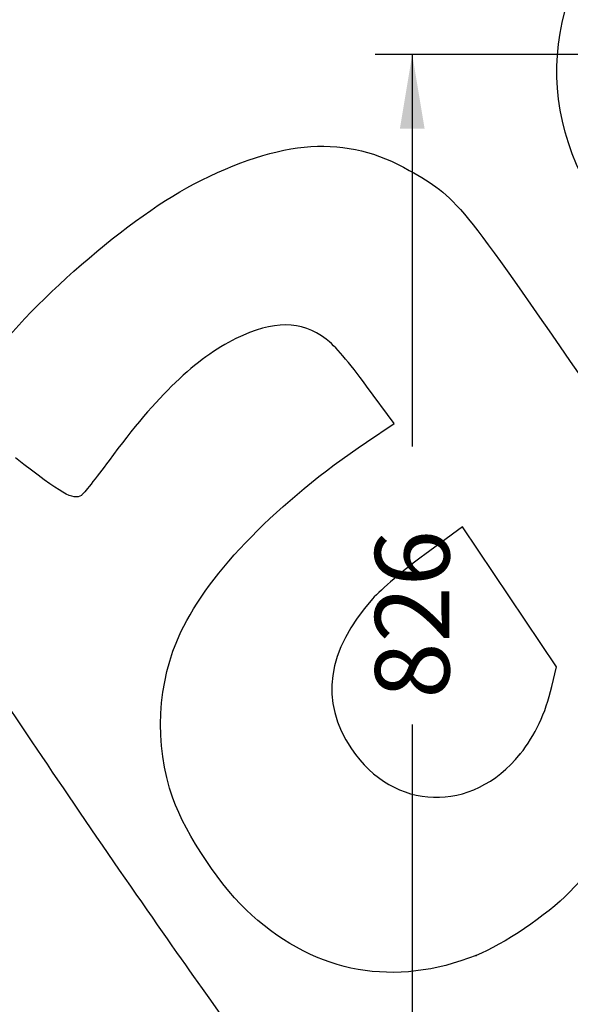
# Model space of a CAD drawing. Units: millimetres. Extents: x 0 to 349, y 0 to 204.
# Drawn here: x 204 to 227, y 122 to 163 of the extents above; entities that cross this region are included whole.
import ezdxf
from ezdxf import colors
from ezdxf.entities.mleader import LeaderData, LeaderLine
from ezdxf.enums import TextEntityAlignment as Align
from ezdxf.math import Vec2, Vec3

# ---------------------------------------------------------------- set-up
doc = ezdxf.new("R2010")
doc.units = ezdxf.units.MM
doc.layers.add('Predeterminado', color=7, linetype='Continuous')
doc.styles.add('SEACAD_Arial', font='arial.ttf')
doc.dimstyles.new('ISO', dxfattribs={"dimtxt": 3.125, "dimasz": 3.125, "dimexe": 1.5625, "dimexo": 0, "dimgap": 0.78125, "dimtad": 0, "dimlfac": 16.666667, "dimtxsty": 'SEACAD_Arial', "dimblk1": '_SE_FILLED', "dimblk2": '_SE_FILLED', "dimsah": 1, "dimcen": 1.5625, "dimadec": 1, "dimazin": 0, "dimtfac": 0.5, "dimtmove": 0, "dimatfit": 3, "dimfxl": 1, "dimarcsym": 0})

# ---------------------------------------------------------------- blocks, each defined once
blk = doc.blocks.new('_DOT')
at = {"color": 0}
blk.add_line((0, 0), (-1, 0), dxfattribs=at)
at = {"color": 0, "const_width": 0.333}
blk.add_lwpolyline([(-0.1665, 0, 1), (0.1665, 0, 1)], format="xyb", close=True, dxfattribs=at)
blk = doc.blocks.new('DMBLK121')
at = {"layer": 'Predeterminado', "linetype": 'Continuous'}
for points in [[(219.659, 158.791), (220.701, 158.791), (220.18, 161.916)], [(219.659, 114.698), (220.18, 111.573), (220.701, 114.698)]]:
    blk.add_hatch(color=7, dxfattribs=at).paths.add_polyline_path(points)
at = {"layer": 'Predeterminado', "color": 7, "linetype": 'Continuous'}
for p, q in [((228.169, 161.916), (218.617, 161.916)), ((220.18, 161.916), (220.18, 145.421)), ((220.18, 133.71), (220.18, 111.573)), ((226.866, 111.573), (218.617, 111.573))]:
    blk.add_line(p, q, dxfattribs=at)
at = {"layer": 'Predeterminado', "color": 7, "linetype": 'Continuous', "style": 'SEACAD_Arial'}
blk.add_text('826', height=3.125, rotation=90, dxfattribs=at).set_placement((218.617, 134.803), align=Align.TOP_LEFT)
blk = doc.blocks.new('_SE_FILLED')
at = {"color": 0}
blk.add_line((0, 0), (-1, 0), dxfattribs=at)
blk.add_solid([(0, 0), (-1, -0.1665), (-1, 0.1665), (0, 0)], dxfattribs=at)
blk = doc.blocks.new('SE326')
at = {"color": 7, "linetype": 'Continuous'}
for p, q in [((219.416, 146.381), (218.263, 147.957)), ((218.252, 145.598), (219.416, 146.381))]:
    blk.add_line(p, q, dxfattribs=at)
blk = doc.blocks.new('SE325')
blk.add_blockref('SE326', (0, 0))
blk = doc.blocks.new('SE328')
at = {"color": 7, "linetype": 'Continuous'}
blk.add_point((222.869, 123.997), dxfattribs=at)
blk = doc.blocks.new('SE327')
blk.add_blockref('SE328', (0, 0))
blk = doc.blocks.new('SE330')
at = {"color": 7, "linetype": 'Continuous'}
for p, q in [((222.287, 142.037), (220.715, 140.878)), ((224.267, 139.09), (222.287, 142.037)), ((226.247, 136.143), (224.267, 139.09)), ((226.051, 135.32), (226.247, 136.143))]:
    blk.add_line(p, q, dxfattribs=at)
blk = doc.blocks.new('SE329')
blk.add_blockref('SE330', (0, 0))
blk = doc.blocks.new('SE332')
at = {"color": 7, "linetype": 'Continuous'}
blk.add_point((224.72, 132.479), dxfattribs=at)
blk = doc.blocks.new('SE331')
blk.add_blockref('SE332', (0, 0))

msp = doc.modelspace()

# ---------------------------------------------------------------- linework, layer by layer
at = {"color": 7, "linetype": 'Continuous'}
for points in [[(228.05713, 155.52112), (224.97637, 160.12658), (225.91854, 165.69568), (230.42499, 169.51772)], [(210.97698, 156.45279), (214.69565, 158.38274), (217.4126, 158.55895), (220.0554, 157.04158)], [(220.0554, 157.04158), (222.08963, 155.87363), (222.0687, 155.89924), (227.84082, 147.51238)], [(202.04012, 148.48768), (203.4891, 150.87103), (208.04387, 154.93054), (210.97698, 156.45279)], [(216.56174, 149.9394), (215.49471, 150.73091), (214.36088, 150.73712), (212.76645, 149.96019)], [(212.76645, 149.96019), (211.08112, 149.13895), (209.45613, 147.57629), (207.43239, 144.83074)], [(218.26269, 147.95724), (217.52673, 148.96299), (216.91145, 149.67998), (216.56174, 149.9394)], [(210.45326, 137.61024), (211.66599, 140.15441), (214.54011, 143.09815), (218.25179, 145.59768)], [(206.26794, 143.35947), (205.93756, 143.13749), (205.44791, 143.4171), (203.5062, 144.93656)], [(207.43239, 144.83074), (206.8791, 144.08011), (206.35509, 143.41803), (206.26794, 143.35947)], [(198.76398, 143.17728), (199.50057, 140.04159), (199.64881, 139.76095), (203.99075, 133.28224)], [(220.71502, 140.87836), (219.84207, 140.2352), (218.86171, 139.40295), (218.51074, 139.00709)], [(218.51074, 139.00709), (216.58102, 136.83061), (216.28013, 134.69445), (217.62197, 132.69738)], [(210.11633, 130.61169), (209.32397, 132.88988), (209.44989, 135.50527), (210.45326, 137.61024)], [(224.71963, 132.47869), (225.35395, 133.26858), (225.77559, 134.16867), (226.05056, 135.31985)], [(203.99075, 133.28224), (206.09787, 130.13811), (209.24587, 125.56084), (210.98629, 123.11051)], [(217.62197, 132.69738), (219.39463, 130.05914), (222.69495, 129.95745), (224.71963, 132.47869)], [(229.48786, 131.65028), (228.91058, 129.44371), (228.15139, 128.03921), (226.7819, 126.6443)], [(213.42872, 125.69179), (212.20001, 126.78391), (210.64362, 129.0956), (210.11633, 130.61169)], [(226.7819, 126.6443), (225.84899, 125.69407), (223.99567, 124.44037), (222.86922, 123.9975)], [(222.86919, 123.9975), (219.42062, 122.64171), (216.21252, 123.21748), (213.42872, 125.69179)], [(210.98629, 123.11051), (214.91674, 117.57683), (216.03255, 115.86531), (216.59073, 114.51394)]]:
    msp.add_open_spline(points, degree=3, dxfattribs=at)

# ---------------------------------------------------------------- block references
for name in ['SE325', 'SE329', 'SE331', 'SE327']:
    msp.add_blockref(name, (0, 0))

# ---------------------------------------------------------------- dimensions: what is measured, and where the dimension line sits
at = {"layer": 'Predeterminado', "color": 7, "linetype": 'Continuous'}
dim = msp.add_linear_dim(base=(220.17971, 111.57302), p1=(231.21564, 161.91591), p2=(226.86586, 111.57302), angle=90, text='\\A1;826 {}', dimstyle='ISO', override={"dimdec": 0}, dxfattribs=at)
dim.commit()
dim.dimension.update_dxf_attribs({"geometry": 'DMBLK121', "text_midpoint": (220.17971, 139.56552), "dimtype": 160})

# ---------------------------------------------------------------- leaders
ml = msp.add_multileader_mtext('Standard', dxfattribs=at)
ml.set_content('{\\pxsm0.9;\\fArial|b0||i0||c0|p34;\\W1.;Las medidas son reales.\\P( Cambiadas a reales)\\P        17-12-2020\\P}', color=256)
ml.set_leader_properties()
ml.set_arrow_properties(name='DOT')
ml.build(insert=Vec2(0, 0))
ml.multileader.update_dxf_attribs({"leader_type": 0, "dogleg_length": 0, "arrow_head_size": 3.125})
ctx = ml.context
ctx.base_point, ctx.char_height, ctx.arrow_head_size, ctx.landing_gap_size = Vec3(300.10658, 179.04268), 3.125, 3.125, 1.09375
notes = []
notes.append((ctx, [(0, (0, 0, 0), (0, 0), (1, 0), 1, [])]))
ctx.mtext.insert = Vec3(302.10658, 180.63175)
for ctx, leaders in notes:
    for number, flags, end, landing, length, lines in leaders:
        leader = LeaderData()
        leader.index, (leader.has_last_leader_line, leader.has_dogleg_vector, leader.attachment_direction) = number, flags
        leader.last_leader_point, leader.dogleg_vector, leader.dogleg_length = Vec3(end), Vec3(landing), length
        for number, points, colour, breaks in lines:
            line = LeaderLine()
            line.index, line.vertices, line.color, line.breaks = number, Vec3.list(points), colors.encode_raw_color(colour), breaks
            leader.lines.append(line)
        ctx.leaders.append(leader)

doc.saveas('drawing.dxf')
